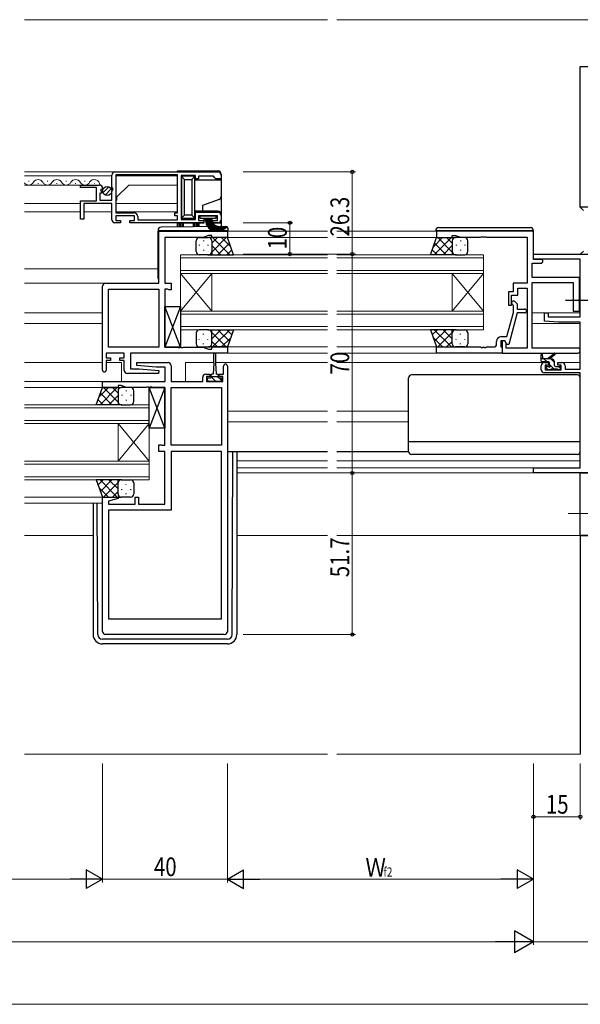
# Model space of a CAD drawing. Units: millimetres. Extents: x 0 to 1423, y 0 to 1005.
# Drawn here: x 1040 to 1219, y 264 to 579 of the extents above; entities that cross this region are included whole.
import ezdxf

# ---------------------------------------------------------------- set-up
doc = ezdxf.new("R2010")
doc.units = ezdxf.units.MM
doc.linetypes.add('YCENTER_1', pattern=[13, 10, -1, 1, -1])
for name, color, linetype, lineweight in [('YKK_11', 7, 'Continuous', 30), ('YKK_12', 2, 'Continuous', 13), ('YKK_13', 4, 'Continuous', 30), ('YKK_D', 6, 'Continuous', 13), ('YSS_K', 3, 'Continuous', 13), ('YSS_KE', 3, 'Continuous', 30)]:
    doc.layers.add(name, color=color, linetype=linetype, lineweight=lineweight)
doc.styles.add('text-b', font='extslim2.shx', dxfattribs={"width": 0.8, "bigfont": 'extfont2.shx'})

msp = doc.modelspace()

# ---------------------------------------------------------------- linework, layer by layer
at = {"layer": 'YKK_11', "linetype": 'ByBlock', "lineweight": -2, "ltscale": 0.5}
for p, q in [((1070.14, 530.18), (1103.14, 530.18)), ((1090.14, 529.28), (1070.44, 529.28)), ((1070.44, 529.28), (1070.44, 517.08)), ((1090.14, 517.08), (1090.14, 529.28)), ((1069.14, 525.35), (1069.14, 529.18)), ((1095.94, 529.08), (1091.34, 529.08)), ((1091.34, 529.08), (1091.34, 514.98)), ((1095.94, 527.98), (1095.94, 529.08)), ((1096.94, 527.98), (1095.94, 527.98)), ((1101.64, 528.78), (1096.94, 528.78)), ((1096.94, 528.78), (1096.94, 527.98)), ((1102.14, 528.28), (1101.64, 528.78)), ((1102.44, 527.98), (1102.14, 528.28)), ((1104.14, 527.98), (1102.44, 527.98)), ((1104.14, 529.18), (1104.14, 527.98)), ((1059.14, 525.18), (1059.14, 525.98)), ((1059.14, 525.98), (1065.04, 525.98)), ((1064.24, 525.18), (1059.14, 525.18)), ((1064.24, 520.98), (1064.24, 525.18)), ((1065.95, 523.38), (1065.34, 523.38)), ((1065.34, 523.38), (1065.34, 521.18)), ((1065.76, 524.67), (1065.49, 524.21)), ((1065.49, 524.21), (1066.06, 523.64)), ((1066.08, 524.59), (1065.76, 524.67)), ((1066.06, 523.64), (1065.95, 523.38)), ((1066.33, 524.8), (1066.08, 524.59)), ((1069.59, 524.81), (1069.14, 525.35)), ((1069.14, 524.18), (1069.44, 524.48)), ((1069.14, 521.18), (1069.14, 524.18)), ((1069.44, 524.48), (1069.59, 524.81)), ((1059.14, 515.08), (1059.14, 520.98)), ((1059.14, 520.98), (1064.24, 520.98)), ((1069.14, 520.08), (1060.14, 520.08)), ((1060.14, 520.08), (1060.14, 515.08)), ((1065.34, 521.18), (1069.14, 521.18)), ((1069.14, 514.88), (1069.14, 520.08)), ((1070.44, 517.08), (1076.24, 517.08)), ((1089.34, 516.18), (1089.34, 517.08)), ((1089.34, 517.08), (1090.14, 517.08)), ((1095.94, 514.98), (1095.94, 517.28)), ((1095.94, 517.28), (1103.14, 517.28)), ((1060.14, 515.08), (1059.14, 515.08)), ((1071.94, 513.88), (1070.14, 513.88)), ((1076.44, 516.18), (1070.44, 516.18)), ((1070.44, 516.18), (1070.44, 514.68)), ((1070.44, 514.68), (1071.94, 514.68)), ((1071.94, 514.68), (1071.94, 513.88)), ((1074.94, 513.88), (1074.94, 514.68)), ((1074.94, 514.68), (1076.44, 514.68)), ((1098.44, 513.88), (1074.94, 513.88)), ((1076.44, 514.68), (1076.44, 516.18)), ((1077.44, 515.88), (1077.44, 514.88)), ((1077.44, 514.88), (1090.14, 514.88)), ((1090.14, 516.18), (1089.34, 516.18)), ((1090.14, 514.88), (1090.14, 516.18)), ((1091.34, 514.98), (1095.94, 514.98)), ((1102.94, 516.18), (1096.94, 516.18)), ((1096.94, 516.18), (1096.94, 514.68)), ((1096.94, 514.68), (1098.44, 514.68)), ((1098.44, 514.68), (1098.44, 513.88)), ((1101.44, 513.88), (1101.44, 514.68)), ((1101.44, 514.68), (1102.94, 514.68)), ((1103.14, 513.88), (1101.44, 513.88)), ((1102.94, 514.68), (1102.94, 516.18)), ((1104.14, 516.28), (1104.14, 514.88)), ((1084.14, 494.58), (1084.14, 511.18)), ((1084.14, 511.18), (1106.14, 511.18)), ((1106.14, 511.18), (1106.14, 509.18)), ((1204.14, 511.18), (1173.14, 511.18)), ((1173.14, 511.18), (1173.14, 509.18)), ((1204.14, 502.18), (1204.14, 511.18)), ((1098.41, 509.25), (1086.14, 509.25)), ((1086.14, 509.25), (1086.14, 494.58)), ((1100.14, 509.88), (1098.41, 509.25)), ((1101.14, 509.88), (1100.14, 509.88)), ((1101.14, 509.18), (1101.14, 509.88)), ((1106.14, 509.18), (1101.14, 509.18)), ((1173.14, 509.18), (1178.14, 509.18)), ((1178.14, 509.18), (1178.14, 509.88)), ((1178.14, 509.88), (1179.14, 509.88)), ((1179.14, 509.88), (1180.79, 509.28)), ((1180.79, 509.28), (1187.18, 509.28)), ((1187.18, 509.28), (1187.36, 509.4)), ((1187.36, 509.4), (1187.91, 509.4)), ((1187.91, 509.4), (1188.09, 509.28)), ((1188.09, 509.28), (1188.18, 509.28)), ((1188.18, 509.28), (1188.36, 509.4)), ((1188.36, 509.4), (1188.91, 509.4)), ((1188.91, 509.4), (1189.09, 509.28)), ((1189.09, 509.28), (1202.14, 509.28)), ((1202.14, 509.28), (1202.14, 494.58)), ((1203.77, 496.38), (1203.77, 500.98)), ((1203.77, 500.98), (1206.54, 500.98)), ((1204.14, 502.25), (1204.14, 503.88)), ((1204.14, 503.88), (1229.14, 503.88)), ((1219.14, 502.25), (1204.14, 502.25)), ((1206.54, 502.18), (1204.14, 502.18)), ((1219.14, 483.78), (1219.14, 502.25)), ((1067.14, 494.58), (1084.14, 494.58)), ((1086.14, 494.58), (1088.14, 494.58)), ((1088.14, 494.58), (1088.14, 492.48)), ((1202.14, 494.58), (1197.64, 494.58)), ((1197.64, 494.58), (1197.64, 491.78)), ((1218.84, 496.38), (1203.77, 496.38)), ((1203.77, 473.81), (1203.77, 494.75)), ((1203.77, 494.75), (1216.84, 494.75)), ((1216.84, 494.75), (1216.84, 485.58)), ((1218.84, 489.54), (1218.84, 496.38)), ((1066.14, 466.78), (1066.14, 493.58)), ((1068.07, 474.11), (1068.07, 492.65)), ((1068.07, 492.65), (1084.14, 492.65)), ((1084.14, 492.65), (1084.14, 474.11)), ((1087.01, 492.65), (1086.14, 492.65)), ((1086.14, 492.65), (1086.14, 474.11)), ((1087.17, 492.57), (1087.01, 492.65)), ((1087.34, 492.48), (1087.17, 492.57)), ((1088.14, 492.48), (1087.34, 492.48)), ((1197.64, 491.78), (1196.14, 491.78)), ((1196.14, 491.78), (1196.14, 487.58)), ((1199.14, 490.78), (1199.14, 492.95)), ((1199.14, 492.95), (1202.14, 492.95)), ((1202.14, 492.95), (1202.14, 473.81)), ((1197.14, 487.58), (1197.14, 490.78)), ((1197.14, 490.78), (1199.14, 490.78)), ((1198.16, 488.71), (1198.94, 487.93)), ((1218.72, 489.36), (1218.84, 489.54)), ((1218.72, 488.81), (1218.72, 489.36)), ((1218.84, 488.62), (1218.72, 488.81)), ((1218.84, 485.58), (1218.84, 488.62)), ((1195.66, 477.48), (1197.74, 485.24)), ((1196.14, 487.58), (1197.14, 487.58)), ((1197.74, 487.43), (1197.31, 487.86)), ((1197.74, 485.24), (1197.74, 487.43)), ((1198.94, 487.93), (1198.94, 486.28)), ((1198.94, 486.28), (1201.34, 486.28)), ((1216.84, 485.58), (1218.84, 485.58)), ((1198.94, 485.08), (1196.23, 474.98)), ((1201.34, 485.08), (1198.94, 485.08)), ((1207.64, 482.48), (1207.64, 485.08)), ((1207.64, 485.08), (1208.84, 485.08)), ((1212.14, 482.08), (1207.64, 482.48)), ((1208.84, 485.08), (1208.84, 483.78)), ((1208.84, 483.78), (1219.14, 483.78)), ((1219.14, 482.08), (1212.14, 482.08)), ((1219.14, 467.08), (1219.14, 482.08)), ((1192.34, 475.18), (1192.34, 475.98)), ((1194.94, 476.18), (1193.64, 476.18)), ((1193.64, 476.18), (1193.64, 474.38)), ((1193.84, 477.48), (1195.66, 477.48)), ((1194.94, 476.18), (1194.14, 476.18)), ((1194.14, 476.18), (1194.14, 472.18)), ((1195.44, 475.32), (1194.94, 476.18)), ((1195.63, 474.98), (1194.94, 476.18)), ((1084.14, 474.11), (1068.07, 474.11)), ((1086.14, 474.11), (1090.18, 474.11)), ((1090.18, 474.11), (1090.36, 473.99)), ((1090.36, 473.99), (1090.91, 473.99)), ((1090.91, 473.99), (1091.09, 474.11)), ((1091.09, 474.11), (1091.18, 474.11)), ((1091.18, 474.11), (1091.36, 473.99)), ((1091.36, 473.99), (1091.91, 473.99)), ((1091.91, 473.99), (1092.09, 474.11)), ((1092.09, 474.11), (1098.41, 474.11)), ((1098.41, 474.11), (1100.14, 473.48)), ((1100.14, 473.48), (1101.14, 473.48)), ((1101.14, 473.48), (1101.14, 474.18)), ((1101.14, 474.18), (1106.14, 474.18)), ((1106.14, 474.18), (1106.14, 472.18)), ((1173.14, 472.18), (1173.14, 474.18)), ((1173.14, 474.18), (1187.18, 474.18)), ((1187.18, 474.18), (1187.36, 474.06)), ((1187.36, 474.06), (1187.91, 474.06)), ((1187.91, 474.06), (1188.09, 474.18)), ((1188.09, 474.18), (1188.18, 474.18)), ((1188.18, 474.18), (1188.36, 474.06)), ((1188.36, 474.06), (1188.91, 474.06)), ((1188.91, 474.06), (1189.09, 474.18)), ((1189.09, 474.18), (1191.34, 474.18)), ((1193.64, 474.38), (1193.84, 474.18)), ((1193.84, 474.18), (1194.14, 473.88)), ((1194.14, 473.88), (1194.14, 472.18)), ((1195.44, 473.81), (1195.44, 475.32)), ((1202.14, 473.81), (1195.44, 473.81)), ((1196.23, 474.98), (1195.63, 474.98)), ((1218.32, 473.81), (1203.77, 473.81)), ((1073.14, 472.18), (1067.34, 472.18)), ((1067.34, 472.18), (1067.34, 470.68)), ((1067.34, 470.68), (1068.74, 470.68)), ((1068.74, 469.88), (1067.34, 469.88)), ((1067.34, 469.88), (1067.34, 466.78)), ((1068.74, 470.68), (1068.74, 469.88)), ((1071.74, 469.88), (1071.74, 470.68)), ((1071.74, 470.68), (1073.14, 470.68)), ((1073.14, 469.88), (1071.74, 469.88)), ((1073.14, 470.68), (1073.14, 472.18)), ((1073.14, 466.68), (1073.14, 469.88)), ((1106.14, 472.18), (1075.07, 472.18)), ((1075.07, 472.18), (1075.07, 467.18)), ((1194.14, 472.18), (1173.14, 472.18)), ((1194.14, 472.18), (1218.32, 472.18)), ((1075.07, 467.18), (1077.94, 467.18)), ((1077.12, 468.23), (1077.16, 469.18)), ((1083.33, 467.68), (1077.12, 468.23)), ((1077.16, 469.18), (1087.14, 469.18)), ((1077.94, 467.18), (1084.16, 466.64)), ((1086.21, 467.68), (1083.33, 467.68)), ((1084.16, 466.64), (1084.11, 465.68)), ((1086.21, 463.18), (1086.21, 467.68)), ((1088.14, 468.18), (1088.14, 463.18)), ((1104.94, 465.48), (1104.94, 468.08)), ((1106.14, 468.08), (1106.14, 383.18)), ((1206.64, 466.88), (1206.64, 468.18)), ((1207.64, 469.18), (1208.94, 469.18)), ((1208.94, 468.38), (1207.84, 468.38)), ((1207.84, 468.38), (1207.84, 466.88)), ((1207.84, 466.88), (1213.04, 466.88)), ((1208.94, 469.18), (1208.94, 468.38)), ((1211.94, 468.38), (1211.94, 469.18)), ((1211.94, 469.18), (1213.24, 469.18)), ((1213.04, 468.38), (1211.94, 468.38)), ((1213.04, 466.88), (1213.04, 468.38)), ((1214.24, 468.18), (1214.24, 467.08)), ((1214.24, 467.08), (1219.14, 467.08)), ((1066.14, 461.18), (1066.14, 463.18)), ((1066.14, 463.18), (1086.21, 463.18)), ((1084.11, 465.68), (1074.14, 465.68)), ((1088.14, 463.18), (1098.24, 463.18)), ((1098.24, 463.18), (1098.24, 464.48)), ((1099.24, 465.48), (1100.54, 465.48)), ((1100.54, 464.68), (1099.44, 464.68)), ((1099.44, 464.68), (1099.44, 463.18)), ((1099.44, 463.18), (1104.64, 463.18)), ((1100.54, 465.48), (1100.54, 464.68)), ((1103.54, 464.68), (1103.54, 465.48)), ((1103.54, 465.48), (1104.94, 465.48)), ((1104.64, 464.68), (1103.54, 464.68)), ((1104.64, 463.18), (1104.64, 464.68)), ((1219.14, 465.88), (1207.64, 465.88)), ((1219.14, 435.51), (1219.14, 465.88)), ((1071.14, 461.18), (1066.14, 461.18)), ((1072.14, 461.88), (1071.14, 461.88)), ((1071.14, 461.88), (1071.14, 461.18)), ((1073.87, 461.25), (1072.14, 461.88)), ((1080.18, 461.25), (1073.87, 461.25)), ((1080.36, 461.37), (1080.18, 461.25)), ((1080.91, 461.37), (1080.36, 461.37)), ((1081.09, 461.25), (1080.91, 461.37)), ((1081.18, 461.25), (1081.09, 461.25)), ((1081.36, 461.37), (1081.18, 461.25)), ((1081.91, 461.37), (1081.36, 461.37)), ((1082.09, 461.25), (1081.91, 461.37)), ((1086.14, 461.25), (1082.09, 461.25)), ((1086.14, 442.71), (1086.14, 461.25)), ((1088.14, 442.71), (1088.14, 461.25)), ((1088.14, 461.25), (1104.21, 461.25)), ((1104.21, 461.25), (1104.21, 442.71)), ((1084.14, 440.78), (1084.14, 442.88)), ((1084.14, 442.88), (1084.94, 442.88)), ((1084.94, 442.88), (1085.1, 442.8)), ((1085.1, 442.8), (1085.26, 442.71)), ((1085.26, 442.71), (1086.14, 442.71)), ((1104.21, 442.71), (1088.14, 442.71)), ((1086.14, 440.78), (1084.14, 440.78)), ((1086.14, 423.91), (1086.14, 440.78)), ((1104.21, 440.78), (1088.14, 440.78)), ((1088.14, 440.78), (1088.14, 421.98)), ((1104.21, 387.18), (1104.21, 440.78)), ((1204.14, 433.88), (1204.14, 435.51)), ((1204.14, 435.51), (1219.14, 435.51)), ((1229.14, 433.88), (1204.14, 433.88)), ((1219.14, 413.88), (1219.14, 433.88)), ((1219.14, 433.88), (1229.14, 433.88)), ((1066.14, 383.18), (1066.14, 426.18)), ((1066.14, 426.18), (1071.1, 426.18)), ((1071.17, 425.66), (1068.07, 424.83)), ((1071.1, 426.18), (1071.17, 425.66)), ((1076.64, 423.91), (1076.64, 426.18)), ((1076.64, 426.18), (1077.64, 426.18)), ((1077.64, 426.18), (1077.64, 423.91)), ((1068.07, 424.83), (1068.07, 423.91)), ((1068.07, 423.91), (1076.64, 423.91)), ((1077.64, 423.91), (1086.14, 423.91)), ((1088.14, 421.98), (1068.07, 421.98)), ((1068.07, 421.98), (1068.07, 387.18)), ((1222.14, 413.88), (1219.14, 413.88)), ((1068.07, 387.18), (1104.21, 387.18)), ((1105.14, 382.18), (1067.14, 382.18))]:
    msp.add_line(p, q, dxfattribs=at)
for centre, radius, start, end in [((1070.14, 529.18), 1, 90, 180), ((1103.14, 529.18), 1, 0, 90), ((1065.04, 524.68), 1.3, 5.2159, 90), ((1076.24, 515.88), 1.2, 0, 90), ((1103.14, 516.28), 1, 0, 90), ((1070.14, 514.88), 1, 180, 270), ((1103.14, 514.88), 1, 270, 360), ((1206.54, 501.58), 0.6, 270, 90), ((1067.14, 493.58), 1, 90, 180), ((1197.74, 488.28), 0.6, 45, 225), ((1201.34, 485.68), 0.6, 270, 90), ((1193.84, 475.98), 1.5, 90, 180), ((1191.34, 475.18), 1, 270, 360), ((1218.32, 473), 0.815, 270, 90), ((1066.74, 466.78), 0.6, 180, 0), ((1074.14, 466.68), 1, 180, 270), ((1087.14, 468.18), 1, 0, 90), ((1105.54, 468.08), 0.6, 360, 180), ((1207.64, 468.18), 1, 90, 180), ((1207.64, 466.88), 1, 180, 270), ((1213.24, 468.18), 1, 0, 90), ((1099.24, 464.48), 1, 90, 180), ((1067.14, 383.18), 1, 180, 270), ((1105.14, 383.18), 1, 270, 360)]:
    msp.add_arc(centre, radius, start, end, dxfattribs=at)
at = {"layer": 'YKK_12', "ltscale": 1.5}
for p, q in [((1138.14, 578.88), (1041.14, 578.88)), ((1041.14, 530.18), (1070.14, 530.18)), ((1041.14, 528.98), (1069.14, 528.98)), ((1042.64, 527.24), (1042.44, 527.24)), ((1045.64, 526.48), (1045.44, 526.48)), ((1048.64, 527.24), (1048.44, 527.24)), ((1051.64, 526.48), (1051.44, 526.48)), ((1054.64, 527.24), (1054.44, 527.24)), ((1057.64, 526.48), (1057.44, 526.48)), ((1060.64, 527.24), (1060.44, 527.24)), ((1063.64, 526.48), (1063.44, 526.48)), ((1070.44, 528.98), (1090.14, 528.98)), ((1090.14, 528.99), (1090.13, 517.35)), ((1041.14, 525.98), (1059.54, 525.98)), ((1070.74, 522.18), (1074.54, 525.98)), ((1074.54, 525.98), (1090.14, 525.98)), ((1041.14, 520.08), (1059.14, 520.08)), ((1070.74, 521.18), (1070.44, 521.18)), ((1070.44, 520.08), (1090.13, 520.08)), ((1070.74, 521.18), (1070.74, 522.18)), ((1041.14, 517.38), (1059.14, 517.38)), ((1060.14, 517.38), (1069.14, 517.38)), ((1070.44, 517.38), (1090.13, 517.38)), ((1138.14, 511.18), (1105.84, 511.18)), ((1173.44, 511.18), (1141.14, 511.18)), ((1138.14, 509.18), (1105.64, 509.18)), ((1173.64, 509.18), (1141.14, 509.18)), ((1138.14, 503.68), (1091.14, 503.68)), ((1091.14, 503.68), (1091.14, 497.68)), ((1091.14, 502.68), (1138.14, 502.68)), ((1141.14, 503.68), (1188.14, 503.68)), ((1188.14, 502.68), (1141.14, 502.68)), ((1188.14, 503.68), (1188.14, 497.68)), ((1083.94, 499.18), (1041.14, 499.18)), ((1138.14, 498.68), (1091.14, 498.68)), ((1141.14, 498.68), (1188.14, 498.68)), ((1067.14, 494.58), (1041.14, 494.58)), ((1091.14, 497.68), (1138.14, 497.68)), ((1091.14, 485.68), (1091.14, 497.68)), ((1091.14, 485.68), (1101.14, 497.68)), ((1091.14, 497.68), (1101.14, 485.68)), ((1101.14, 485.68), (1101.14, 497.68)), ((1188.14, 497.68), (1141.14, 497.68)), ((1178.14, 485.68), (1178.14, 497.68)), ((1188.14, 485.68), (1178.14, 497.68)), ((1188.14, 497.68), (1178.14, 485.68)), ((1188.14, 485.68), (1188.14, 497.68)), ((1138.14, 485.68), (1091.14, 485.68)), ((1091.14, 485.68), (1091.14, 479.68)), ((1141.14, 485.68), (1188.14, 485.68)), ((1188.14, 485.68), (1188.14, 479.68)), ((1066.14, 485.08), (1041.14, 485.08)), ((1091.14, 484.68), (1138.14, 484.68)), ((1188.14, 484.68), (1141.14, 484.68)), ((1219.14, 485.08), (1203.77, 485.08)), ((1066.14, 481.68), (1041.14, 481.68)), ((1138.14, 480.68), (1091.14, 480.68)), ((1091.14, 479.68), (1138.14, 479.68)), ((1141.14, 480.68), (1188.14, 480.68)), ((1188.14, 479.68), (1141.14, 479.68)), ((1219.14, 481.68), (1203.77, 481.68)), ((1108.14, 474.18), (1105.64, 474.18)), ((1138.14, 474.18), (1105.64, 474.18)), ((1173.64, 474.18), (1141.14, 474.18)), ((1138.14, 472.18), (1075.36, 472.18)), ((1173.44, 472.18), (1141.14, 472.18)), ((1066.14, 469.18), (1041.14, 469.18)), ((1072.21, 469.18), (1067.34, 469.18)), ((1072.21, 469.18), (1072.21, 463.29)), ((1101.79, 469.18), (1092.71, 469.18)), ((1092.71, 469.18), (1092.71, 463.29)), ((1120.14, 469.18), (1102.29, 469.18)), ((1138.14, 469.18), (1102.29, 469.18)), ((1207.64, 469.18), (1141.14, 469.18)), ((1219.14, 469.18), (1213.24, 469.18)), ((1066.44, 463.18), (1041.14, 463.18)), ((1066.64, 461.18), (1041.14, 461.18)), ((1041.14, 455.68), (1081.14, 455.68)), ((1081.14, 454.68), (1041.14, 454.68)), ((1081.14, 455.68), (1081.14, 449.68)), ((1138.14, 453.68), (1106.14, 453.68)), ((1164.14, 453.68), (1141.14, 453.68)), ((1041.14, 450.68), (1081.14, 450.68)), ((1081.14, 449.68), (1041.14, 449.68)), ((1071.14, 437.68), (1071.14, 449.68)), ((1081.14, 437.68), (1071.14, 449.68)), ((1081.14, 449.68), (1071.14, 437.68)), ((1081.14, 437.68), (1081.14, 449.68)), ((1138.14, 450.28), (1106.14, 450.28)), ((1164.14, 450.28), (1141.14, 450.28)), ((1041.14, 437.68), (1081.14, 437.68)), ((1081.14, 436.68), (1041.14, 436.68)), ((1081.14, 437.68), (1081.14, 431.68)), ((1138.14, 437.78), (1109.14, 437.78)), ((1138.14, 435.51), (1109.14, 435.51)), ((1219.14, 437.78), (1141.14, 437.78)), ((1204.44, 435.51), (1141.14, 435.51)), ((1041.14, 432.68), (1081.14, 432.68)), ((1081.14, 431.68), (1041.14, 431.68)), ((1138.14, 433.88), (1109.14, 433.88)), ((1204.44, 433.88), (1141.14, 433.88)), ((1066.64, 426.18), (1041.14, 426.18)), ((1066.14, 424.18), (1041.14, 424.18)), ((1063.14, 413.88), (1041.14, 413.88)), ((1138.14, 413.88), (1109.14, 413.88)), ((1219.14, 413.88), (1141.14, 413.88))]:
    msp.add_line(p, q, dxfattribs=at)
at = {"layer": 'YKK_12', "lineweight": 13, "ltscale": 1.5}
msp.add_line((1141.14, 578.88), (1236.14, 578.88), dxfattribs=at)
at = {"layer": 'YKK_12', "ltscale": 1.5}
for centre, start, end in [((1042.54, 527.7), 215.1798, 330.7975), ((1045.54, 526.02), 29.2025, 150.7975), ((1048.54, 527.7), 209.2025, 330.7975), ((1051.54, 526.02), 29.2025, 150.7975), ((1054.54, 527.7), 209.2025, 330.7975), ((1057.54, 526.02), 29.2025, 150.7975), ((1060.54, 527.7), 209.2025, 330.7975), ((1063.54, 526.02), 358.0027, 150.7975)]:
    msp.add_arc(centre, 1.72, start, end, dxfattribs=at)
at = {"layer": 'YKK_13', "ltscale": 1.5}
for p, q in [((1090.14, 530.48), (1103.14, 530.48)), ((1090.14, 530.18), (1090.14, 530.48)), ((1104.14, 529.48), (1104.14, 527.68)), ((1091.44, 529.01), (1091.44, 528.78)), ((1095.74, 528.78), (1091.44, 528.78)), ((1091.44, 528.78), (1092.44, 527.78)), ((1091.44, 528.78), (1091.44, 515.38)), ((1092.44, 527.78), (1094.74, 527.78)), ((1092.44, 516.38), (1092.44, 527.78)), ((1094.74, 527.78), (1095.74, 528.78)), ((1094.74, 527.78), (1094.74, 516.38)), ((1095.74, 528.78), (1095.74, 529.06)), ((1095.74, 515.38), (1095.74, 528.78)), ((1095.74, 527.68), (1104.14, 527.68)), ((1104.14, 527.68), (1104.14, 522.28)), ((1066.31, 523.52), (1068.21, 525.42)), ((1066.99, 522.79), (1068.94, 524.74)), ((1103.48, 521.34), (1098.14, 519.4)), ((1104.14, 522.28), (1104.14, 516.58)), ((1098.14, 517.58), (1095.74, 517.58)), ((1098.14, 519.4), (1098.14, 517.58)), ((1103.14, 517.58), (1098.14, 517.58)), ((1090.14, 512.54), (1090.14, 513.88)), ((1090.14, 513.88), (1090.64, 513.88)), ((1091.14, 513.88), (1090.64, 513.88)), ((1090.64, 513.88), (1090.64, 513.38)), ((1091.14, 513.38), (1091.14, 513.88)), ((1091.14, 513.88), (1091.6, 513.88)), ((1091.44, 515.38), (1092.44, 516.38)), ((1091.44, 515.38), (1095.74, 515.38)), ((1091.44, 515.38), (1091.44, 515.06)), ((1092.1, 513.88), (1091.6, 513.88)), ((1091.6, 513.88), (1091.6, 512.55)), ((1092.1, 513.88), (1095.18, 513.88)), ((1092.1, 512.55), (1092.1, 513.88)), ((1094.74, 516.38), (1092.44, 516.38)), ((1094.74, 516.38), (1095.74, 515.38)), ((1095.67, 513.88), (1095.18, 513.88)), ((1095.18, 513.88), (1095.18, 512.58)), ((1095.67, 513.88), (1096.14, 513.88)), ((1095.67, 512.58), (1095.67, 513.88)), ((1095.74, 515), (1095.74, 515.38)), ((1096.64, 513.88), (1096.14, 513.88)), ((1096.14, 513.88), (1096.14, 513.38)), ((1096.64, 513.38), (1096.64, 513.88)), ((1096.64, 513.88), (1097.14, 513.88)), ((1097.14, 512.6), (1097.14, 513.88)), ((1097.14, 513.88), (1098.74, 513.88)), ((1098.74, 513.88), (1098.74, 515.33)), ((1101.14, 515.33), (1101.14, 513.88)), ((1101.14, 513.88), (1104.14, 513.88)), ((1104.14, 516.58), (1104.14, 513.88)), ((1104.14, 513.88), (1104.14, 512.66)), ((1083.94, 511.49), (1083.94, 511.48)), ((1083.94, 511.48), (1084.43, 511.48)), ((1083.94, 511.48), (1083.94, 511.18)), ((1083.94, 496.18), (1083.94, 511.18)), ((1084.43, 511.48), (1105.93, 511.48)), ((1105.43, 512.67), (1084.93, 512.49)), ((1090.64, 513.38), (1090.64, 512.54)), ((1090.64, 513.38), (1091.14, 513.38)), ((1091.14, 512.54), (1091.14, 513.38)), ((1096.14, 513.38), (1096.14, 512.59)), ((1096.14, 513.38), (1096.64, 513.38)), ((1096.64, 512.59), (1096.64, 513.38)), ((1105.93, 511.48), (1106.44, 511.48)), ((1106.44, 511.48), (1106.44, 511.67)), ((1106.44, 511.18), (1106.44, 511.48)), ((1173.34, 511.38), (1172.84, 511.38)), ((1172.84, 511.38), (1172.84, 511.18)), ((1203.64, 511.38), (1173.34, 511.38)), ((1173.84, 512.38), (1203.14, 512.38)), ((1204.14, 511.38), (1203.64, 511.38)), ((1204.14, 510.46), (1204.14, 511.38)), ((1096.14, 504.68), (1096.14, 508.18)), ((1097.14, 509.18), (1100.14, 509.18)), ((1098.5, 508.26), (1098.5, 508.06)), ((1106.14, 509.18), (1100.14, 509.18)), ((1101.14, 504.56), (1105.76, 509.18)), ((1101.14, 507.39), (1102.93, 509.18)), ((1101.14, 508.18), (1101.14, 504.58)), ((1101.14, 507.78), (1101.14, 503.68)), ((1101.4, 509.18), (1106.9, 503.68)), ((1103.09, 503.68), (1106.78, 507.38)), ((1104.23, 509.18), (1107.19, 506.22)), ((1108.1, 503.68), (1106.14, 509.18)), ((1171.17, 503.68), (1173.14, 509.18)), ((1175.04, 509.18), (1172.08, 506.22)), ((1177.87, 509.18), (1172.37, 503.68)), ((1176.19, 503.68), (1172.49, 507.38)), ((1173.14, 509.18), (1179.14, 509.18)), ((1178.14, 504.56), (1173.52, 509.18)), ((1178.14, 507.39), (1176.34, 509.18)), ((1178.14, 508.18), (1178.14, 504.58)), ((1178.14, 507.78), (1178.14, 503.68)), ((1182.14, 509.18), (1179.14, 509.18)), ((1180.77, 508.26), (1180.77, 508.06)), ((1183.14, 504.68), (1183.14, 508.18)), ((1097.09, 506.85), (1097.09, 506.65)), ((1098.5, 505.23), (1098.5, 505.03)), ((1099.92, 506.85), (1099.92, 506.65)), ((1101.14, 506.62), (1104.08, 503.68)), ((1105.91, 503.68), (1107.53, 505.29)), ((1173.36, 503.68), (1171.75, 505.29)), ((1178.14, 506.62), (1175.2, 503.68)), ((1179.36, 506.85), (1179.36, 506.65)), ((1180.77, 505.23), (1180.77, 505.03)), ((1182.19, 506.85), (1182.19, 506.65)), ((1100.14, 503.68), (1097.14, 503.68)), ((1099.92, 503.68), (1108.1, 503.68)), ((1101.14, 503.79), (1101.25, 503.68)), ((1179.36, 503.68), (1171.17, 503.68)), ((1178.14, 503.79), (1178.03, 503.68)), ((1179.14, 503.68), (1182.14, 503.68)), ((1091.14, 474.11), (1086.14, 487.11)), ((1091.14, 487.11), (1086.14, 474.11)), ((1086.14, 474.11), (1086.14, 487.11)), ((1086.14, 487.11), (1091.14, 487.11)), ((1091.14, 487.11), (1091.14, 474.11)), ((1100.14, 479.68), (1097.14, 479.68)), ((1099.92, 479.68), (1108.1, 479.68)), ((1101.14, 479.57), (1101.25, 479.68)), ((1101.14, 476.74), (1104.08, 479.68)), ((1101.14, 475.58), (1101.14, 479.68)), ((1101.14, 478.8), (1105.76, 474.18)), ((1101.4, 474.18), (1106.9, 479.68)), ((1103.09, 479.68), (1106.78, 475.99)), ((1105.91, 479.68), (1107.53, 478.07)), ((1108.1, 479.68), (1106.14, 474.18)), ((1179.36, 479.68), (1171.17, 479.68)), ((1171.17, 479.68), (1173.14, 474.18)), ((1173.36, 479.68), (1171.75, 478.07)), ((1177.87, 474.18), (1172.37, 479.68)), ((1176.19, 479.68), (1172.49, 475.99)), ((1178.14, 478.8), (1173.52, 474.18)), ((1178.14, 476.74), (1175.2, 479.68)), ((1178.14, 479.57), (1178.03, 479.68)), ((1178.14, 475.58), (1178.14, 479.68)), ((1179.14, 479.68), (1182.14, 479.68)), ((1096.14, 478.68), (1096.14, 475.18)), ((1097.09, 476.52), (1097.09, 476.72)), ((1098.5, 478.13), (1098.5, 478.33)), ((1099.92, 476.52), (1099.92, 476.72)), ((1101.14, 475.18), (1101.14, 478.78)), ((1101.14, 475.97), (1102.93, 474.18)), ((1104.23, 474.18), (1107.19, 477.14)), ((1175.04, 474.18), (1172.08, 477.14)), ((1178.14, 475.97), (1176.34, 474.18)), ((1178.14, 475.18), (1178.14, 478.78)), ((1179.36, 476.52), (1179.36, 476.72)), ((1180.77, 478.13), (1180.77, 478.33)), ((1182.19, 476.52), (1182.19, 476.72)), ((1183.14, 478.68), (1183.14, 475.18)), ((1091.14, 474.11), (1086.14, 474.11)), ((1097.14, 474.18), (1100.14, 474.18)), ((1098.5, 475.1), (1098.5, 475.3)), ((1106.14, 474.18), (1100.14, 474.18)), ((1173.14, 474.18), (1179.14, 474.18)), ((1182.14, 474.18), (1179.14, 474.18)), ((1180.77, 475.1), (1180.77, 475.3)), ((1101.79, 468.98), (1101.79, 471.93)), ((1102.29, 471.93), (1102.29, 468.98)), ((1206.64, 469.68), (1206.64, 471.68)), ((1209.84, 470.38), (1206.64, 470.38)), ((1206.94, 471.51), (1207.14, 470.38)), ((1208.94, 469.38), (1206.94, 469.38)), ((1208.54, 470.38), (1210.75, 472.06)), ((1209.14, 470.38), (1210.96, 471.78)), ((1210.84, 468.28), (1210.84, 469.38)), ((1101.79, 468.98), (1101.54, 465.48)), ((1102.29, 468.98), (1102.54, 465.48)), ((1208.72, 466.97), (1208.22, 467.47)), ((1208.44, 467.98), (1208.78, 467.98)), ((1209.54, 466.88), (1208.94, 466.88)), ((1209.24, 468.44), (1209.24, 469.08)), ((1211.84, 467.08), (1209.74, 467.08)), ((1211.14, 467.98), (1212.54, 467.98)), ((1212.54, 466.88), (1212.04, 466.88)), ((1212.84, 467.68), (1212.84, 467.18)), ((1099.74, 463.18), (1099.74, 464.28)), ((1099.74, 464.28), (1100.79, 464.28)), ((1104.34, 463.18), (1099.74, 463.18)), ((1100.79, 465.08), (1100.79, 464.28)), ((1100.79, 464.78), (1103.29, 464.78)), ((1101.54, 465.48), (1101.19, 465.48)), ((1102.89, 465.48), (1102.54, 465.48)), ((1103.29, 464.28), (1103.29, 465.08)), ((1103.29, 464.28), (1104.34, 464.28)), ((1104.34, 464.28), (1104.34, 463.18)), ((1164.14, 440.78), (1164.14, 464.28)), ((1218.14, 465.28), (1165.14, 465.28)), ((1219.14, 440.78), (1219.14, 464.28)), ((1064.17, 455.68), (1066.14, 461.18)), ((1068.04, 461.18), (1065.08, 458.22)), ((1070.87, 461.18), (1065.37, 455.68)), ((1066.14, 461.18), (1072.14, 461.18)), ((1071.14, 456.56), (1066.52, 461.18)), ((1071.14, 459.39), (1069.34, 461.18)), ((1071.14, 460.18), (1071.14, 456.58)), ((1075.14, 461.18), (1072.14, 461.18)), ((1073.77, 460.26), (1073.77, 460.06)), ((1076.14, 456.68), (1076.14, 460.18)), ((1086.14, 448.25), (1081.14, 461.25)), ((1086.14, 461.25), (1081.14, 448.25)), ((1081.14, 448.25), (1081.14, 461.25)), ((1081.14, 461.25), (1086.14, 461.25)), ((1086.14, 461.25), (1086.14, 448.25)), ((1066.36, 455.68), (1064.75, 457.29)), ((1069.19, 455.68), (1065.49, 459.38)), ((1071.14, 458.62), (1068.2, 455.68)), ((1071.14, 459.78), (1071.14, 455.68)), ((1072.36, 458.85), (1072.36, 458.65)), ((1073.77, 457.23), (1073.77, 457.03)), ((1075.19, 458.85), (1075.19, 458.65)), ((1072.36, 455.68), (1064.17, 455.68)), ((1071.14, 455.79), (1071.03, 455.68)), ((1072.14, 455.68), (1075.14, 455.68)), ((1086.14, 448.25), (1081.14, 448.25)), ((1219.14, 443.82), (1164.14, 443.82)), ((1106.14, 440.78), (1138.14, 440.78)), ((1107.64, 382.18), (1107.93, 440.78)), ((1109.14, 440.78), (1109.14, 382.18)), ((1141.14, 440.78), (1164.14, 440.78)), ((1218.14, 439.78), (1165.14, 439.78)), ((1072.36, 431.68), (1064.17, 431.68)), ((1064.17, 431.68), (1066.14, 426.18)), ((1066.36, 431.68), (1064.75, 430.07)), ((1070.87, 426.18), (1065.37, 431.68)), ((1069.19, 431.68), (1065.49, 427.99)), ((1071.14, 428.74), (1068.2, 431.68)), ((1071.14, 431.57), (1071.03, 431.68)), ((1071.14, 427.58), (1071.14, 431.68)), ((1072.14, 431.68), (1075.14, 431.68)), ((1068.04, 426.18), (1065.08, 429.14)), ((1071.14, 430.8), (1066.52, 426.18)), ((1071.14, 427.18), (1071.14, 430.78)), ((1072.36, 428.52), (1072.36, 428.72)), ((1073.77, 430.13), (1073.77, 430.33)), ((1075.19, 428.52), (1075.19, 428.72)), ((1076.14, 430.68), (1076.14, 427.18)), ((1066.14, 426.18), (1072.14, 426.18)), ((1071.14, 427.97), (1069.34, 426.18)), ((1075.14, 426.18), (1072.14, 426.18)), ((1073.77, 427.1), (1073.77, 427.3)), ((1063.14, 424.18), (1063.14, 382.18)), ((1064.63, 382.18), (1064.43, 424.18)), ((1106.14, 380.68), (1066.13, 380.68)), ((1106.14, 379.18), (1066.14, 379.18))]:
    msp.add_line(p, q, dxfattribs=at)
at = {"layer": 'YKK_13'}
for p, q in [((1097.44, 515.33), (1097.44, 516.18)), ((1097.44, 516.18), (1102.44, 516.18)), ((1102.44, 515.33), (1097.44, 515.33)), ((1102.44, 516.18), (1102.44, 515.33))]:
    msp.add_line(p, q, dxfattribs=at)
at = {"layer": 'YKK_13', "linetype": 'YCENTER_1'}
msp.add_line((1223.27, 489.08), (1214.34, 489.08), dxfattribs=at)
at = {"layer": 'YKK_13', "linetype": 'Continuous', "ltscale": 1.5}
for p, q in [((1208.47, 469.38), (1207.47, 470.38)), ((1210.84, 469.26), (1209.71, 470.38)), ((1210.77, 467.08), (1209.24, 468.61)), ((1212.84, 467.26), (1212.11, 467.98)), ((1100.17, 463.18), (1099.74, 463.61)), ((1102.04, 463.56), (1100.81, 464.78)), ((1102.41, 463.18), (1102.04, 463.56)), ((1103.29, 464.55), (1103.06, 464.78)), ((1104.34, 463.5), (1103.56, 464.28))]:
    msp.add_line(p, q, dxfattribs=at)
at = {"layer": 'YKK_13', "linetype": 'YCENTER_1', "lineweight": 13, "ltscale": 1.5}
msp.add_line((1227.57, 420.88), (1215.2, 420.88), dxfattribs=at)
at = {"layer": 'YKK_13', "ltscale": 1.5}
msp.add_circle((1067.65, 524.08), 1.45, dxfattribs=at)
for centre, radius, start, end in [((1103.14, 529.48), 1, 0, 90), ((1103.14, 522.28), 1, 290, 0), ((1103.14, 516.58), 1, 0, 90), ((1084.94, 511.49), 1, 90.5, 180), ((1105.44, 511.67), 1, 0, 90.5), ((1173.84, 511.38), 1, 90, 180), ((1203.14, 511.38), 1, 0, 90), ((1097.14, 508.18), 1, 90, 180), ((1100.14, 508.18), 1, 360, 90), ((1100.14, 508.18), 1, 360, 90), ((1179.14, 508.18), 1, 90, 180), ((1179.14, 508.18), 1, 90, 180), ((1182.14, 508.18), 1, 0, 90), ((1097.14, 504.68), 1, 180, 270), ((1100.14, 504.68), 1, 270, 360), ((1100.14, 504.68), 1, 270, 360), ((1179.14, 504.68), 1, 180, 270), ((1179.14, 504.68), 1, 180, 270), ((1182.14, 504.68), 1, 270, 0), ((1084.44, 496.18), 0.5, 180, 233.1302), ((1097.14, 478.68), 1, 90, 180), ((1100.14, 478.68), 1, 0, 90), ((1100.14, 478.68), 1, 0, 90), ((1179.14, 478.68), 1, 90, 180), ((1179.14, 478.68), 1, 90, 180), ((1182.14, 478.68), 1, 360, 90), ((1097.14, 475.18), 1, 180, 270), ((1100.14, 475.18), 1, 270, 0), ((1100.14, 475.18), 1, 270, 0), ((1179.14, 475.18), 1, 180, 270), ((1179.14, 475.18), 1, 180, 270), ((1182.14, 475.18), 1, 270, 360), ((1102.04, 471.93), 0.25, 0, 180), ((1206.84, 471.68), 0.2, 300, 180), ((1206.94, 469.68), 0.3, 180, 270), ((1208.94, 469.08), 0.3, 0, 90), ((1209.84, 469.38), 1, 0, 90), ((1210.94, 471.98), 0.2, 275.5829, 155.5829), ((1208.44, 467.68), 0.3, 90, 225), ((1208.94, 467.18), 0.3, 225, 270), ((1208.78, 467.68), 0.3, 33.0557, 90), ((1209.24, 467.98), 0.25, 213.0557, 56.9443), ((1209.54, 468.44), 0.3, 180, 236.9443), ((1209.54, 467.08), 0.2, 270, 0), ((1211.14, 468.28), 0.3, 180, 270), ((1212.04, 467.08), 0.2, 180, 270), ((1212.54, 467.68), 0.3, 0, 90), ((1212.54, 467.18), 0.3, 270, 0), ((1101.19, 465.08), 0.4, 90, 180), ((1102.89, 465.08), 0.4, 0, 90), ((1165.14, 464.28), 1, 90, 180), ((1218.14, 464.28), 1, 0, 90), ((1072.14, 460.18), 1, 90, 180), ((1072.14, 460.18), 1, 90, 180), ((1075.14, 460.18), 1, 0, 90), ((1072.14, 456.68), 1, 180, 270), ((1072.14, 456.68), 1, 180, 270), ((1075.14, 456.68), 1, 270, 0), ((1165.14, 440.78), 1, 180, 270), ((1218.14, 440.78), 1, 270, 0), ((1072.14, 430.68), 1, 90, 180), ((1072.14, 430.68), 1, 90, 180), ((1075.14, 430.68), 1, 360, 90), ((1072.14, 427.18), 1, 180, 270), ((1072.14, 427.18), 1, 180, 270), ((1075.14, 427.18), 1, 270, 360), ((1066.14, 382.18), 3, 180, 270), ((1066.13, 382.18), 1.5, 180.2772, 270), ((1106.14, 382.18), 1.5, 270, 359.7228), ((1106.14, 382.18), 3, 270, 0)]:
    msp.add_arc(centre, radius, start, end, dxfattribs=at)
at = {"layer": 'YKK_13'}
for points in [[(1098.94, 515.33), (1099.35, 513.61), (1100.66, 511.82), (1104.18, 511.2)], [(1099.14, 515.33), (1099.87, 512.97), (1101.26, 511.65), (1104.38, 511.33)], [(1099.34, 515.33), (1100.17, 512.97), (1101.65, 511.8), (1104.58, 511.45)], [(1099.54, 515.33), (1100.45, 512.9), (1102.13, 511.92), (1104.78, 511.59)], [(1099.74, 515.33), (1100.62, 513.1), (1102.48, 512.03), (1104.98, 511.75)], [(1099.94, 515.33), (1100.83, 513.13), (1102.42, 512.22), (1105.18, 511.9)], [(1100.14, 515.33), (1101.13, 513.08), (1102.69, 512.3), (1105.38, 512.04)], [(1100.34, 515.33), (1101.34, 513.16), (1103.08, 512.36), (1105.58, 512.18)], [(1100.54, 515.33), (1101.39, 513.36), (1102.98, 512.53), (1105.78, 512.32)], [(1100.74, 515.33), (1101.48, 513.52), (1103.77, 512.56), (1105.98, 512.46)], [(1100.94, 515.33), (1101.95, 513.26), (1103.66, 512.74), (1106.23, 512.62)]]:
    msp.add_spline(points, degree=3, dxfattribs=at)
at = {"layer": 'YKK_D', "ltscale": 1.5}
for p, q in [((1111.14, 530.18), (1147.14, 530.18)), ((1146.14, 503.88), (1146.14, 530.18)), ((1111.14, 513.88), (1127.14, 513.88)), ((1126.14, 503.88), (1126.14, 513.88)), ((1111.14, 503.88), (1147.14, 503.88)), ((1111.14, 503.88), (1127.14, 503.88)), ((1111.14, 503.88), (1147.14, 503.88)), ((1146.14, 503.88), (1146.14, 433.88)), ((1111.14, 433.88), (1147.14, 433.88)), ((1066.14, 340.88), (1066.14, 302.88)), ((1066.14, 340.88), (1066.14, 302.88)), ((1106.14, 340.88), (1106.14, 302.88)), ((1106.14, 340.88), (1106.14, 302.88)), ((1204.14, 340.88), (1204.14, 282.88)), ((1204.14, 340.88), (1204.14, 302.88)), ((1204.14, 340.88), (1204.14, 282.88)), ((1204.14, 340.88), (1204.14, 322.88)), ((1219.14, 340.88), (1219.14, 322.88)), ((1204.14, 323.88), (1219.14, 323.88)), ((861.14, 303.88), (1060.14, 303.88)), ((1066.14, 303.88), (1106.14, 303.88)), ((1112.14, 303.88), (1198.14, 303.88)), ((724.14, 283.88), (1197.14, 283.88)), ((1204.14, 283.88), (1259.14, 283.88)), ((662.14, 263.88), (1259.14, 263.88))]:
    msp.add_line(p, q, dxfattribs=at)
at = {"layer": 'YKK_D'}
for p, q in [((1111.14, 433.88), (1147.14, 433.88)), ((1146.14, 433.88), (1146.14, 382.18)), ((1111.14, 382.18), (1147.14, 382.18))]:
    msp.add_line(p, q, dxfattribs=at)
at = {"layer": 'YKK_D', "lineweight": -2}
for p, q in [((1066.14, 303.88), (1060.94, 306.88)), ((1060.94, 306.88), (1060.94, 300.88)), ((1106.14, 303.88), (1111.33, 306.88)), ((1111.33, 300.88), (1111.33, 306.88)), ((1204.14, 303.88), (1198.94, 306.88)), ((1198.94, 306.88), (1198.94, 300.88)), ((1066.14, 303.88), (1055.74, 303.88)), ((1066.14, 303.88), (1060.94, 300.88)), ((1106.14, 303.88), (1111.33, 300.88)), ((1106.14, 303.88), (1116.53, 303.88)), ((1204.14, 303.88), (1193.74, 303.88)), ((1204.14, 303.88), (1198.94, 300.88)), ((1204.14, 283.88), (1198.07, 287.38)), ((1198.07, 287.38), (1198.07, 280.38)), ((1204.14, 283.88), (1192.01, 283.88)), ((1204.14, 283.88), (1198.07, 280.38))]:
    msp.add_line(p, q, dxfattribs=at)
at = {"layer": 'YKK_D', "linetype": 'ByBlock', "lineweight": -2}
for centre in [(1146.14, 530.18), (1126.14, 513.88), (1126.14, 503.88), (1146.14, 503.88), (1146.14, 503.88), (1146.14, 433.88), (1146.14, 433.88), (1146.14, 382.18), (1204.14, 323.88), (1219.14, 323.88), (1219.14, 323.88)]:
    msp.add_circle(centre, 0.51, dxfattribs=at)
at = {"layer": 'YSS_K', "lineweight": 30, "ltscale": 1.5}
for p, q in [((1220.14, 517.88), (1219.14, 518.88)), ((1220.14, 504.88), (1219.14, 503.88))]:
    msp.add_line(p, q, dxfattribs=at)
at = {"layer": 'YSS_K', "ltscale": 1.5}
for p, q in [((1138.14, 343.88), (1041.14, 343.88)), ((1219.14, 343.88), (1141.14, 343.88))]:
    msp.add_line(p, q, dxfattribs=at)
at = {"layer": 'YSS_KE', "lineweight": 30, "ltscale": 1.5}
for p, q in [((1219.14, 563.88), (1264.14, 563.88)), ((1219.14, 518.88), (1219.14, 563.88)), ((1226.14, 518.88), (1219.14, 518.88)), ((1219.14, 413.88), (1219.14, 343.88)), ((1219.14, 413.88), (1222.14, 413.88))]:
    msp.add_line(p, q, dxfattribs=at)

# ---------------------------------------------------------------- texts
at = {"layer": 'YKK_D', "style": 'text-b', "width": 0.8}
for s, p in [('26.3', (1145.14, 509.51)), ('10', (1125.14, 505.36)), ('70', (1145.14, 465.36)), ('51.7', (1145.14, 400.51))]:
    msp.add_text(s, height=6, rotation=90, dxfattribs=at).set_placement(p)
for s, height, p in [('15', 6, (1208.12, 324.88)), ('40', 6, (1082.62, 304.88)), ('Ｗ', 6, (1150.34, 304.68)), ('f2', 3, (1156.1, 304.68))]:
    msp.add_text(s, height=height, dxfattribs=at).set_placement(p)

doc.saveas('drawing.dxf')
